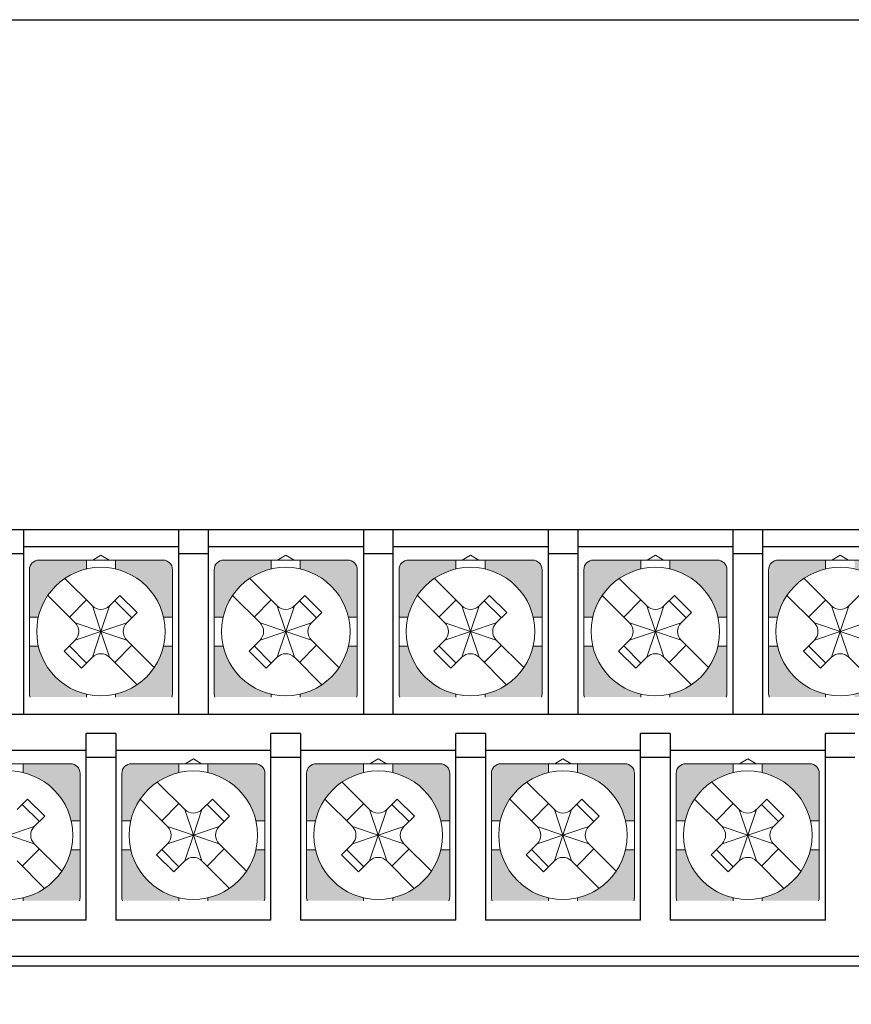
# Model space of a CAD drawing. Units: millimetres. Extents: x 114 to 4277, y 13 to 2550.
# Drawn here: x 2114 to 2149, y 954 to 995 of the extents above; entities that cross this region are included whole.
import ezdxf

# ---------------------------------------------------------------- set-up
doc = ezdxf.new("R2010")
doc.units = ezdxf.units.MM

msp = doc.modelspace()

# ---------------------------------------------------------------- hatches: boundary and pattern name
at = {"lineweight": 0}
h = msp.add_hatch(color=7, dxfattribs=at)
h.paths.add_polyline_path([(2120.722, 969.029), (2120.353, 969.029, -0.285932), (2118.372, 967.048), (2118.372, 966.929), (2120.693, 966.929, 0.096396), (2120.722, 967.079)])
h.paths.add_polyline_path([(2117.172, 966.929), (2117.172, 967.048, -0.285932), (2115.191, 969.029), (2114.822, 969.029), (2114.822, 967.079, 0.096396), (2114.851, 966.929)])
h.paths.add_polyline_path([(2117.172, 972.21), (2117.172, 972.579), (2115.222, 972.579, 0.414214), (2114.822, 972.179), (2114.822, 970.229), (2115.191, 970.229, -0.285932)])
h.paths.add_polyline_path([(2120.722, 972.179, 0.414214), (2120.322, 972.579), (2118.372, 972.579), (2118.372, 972.21, -0.285932), (2120.353, 970.229), (2120.722, 970.229)])
h = msp.add_hatch(color=7, dxfattribs=at)
h.paths.add_polyline_path([(2128.342, 969.029), (2127.973, 969.029, -0.285932), (2125.992, 967.048), (2125.992, 966.929), (2128.313, 966.929, 0.096396), (2128.342, 967.079)])
h.paths.add_polyline_path([(2124.792, 966.929), (2124.792, 967.048, -0.285932), (2122.811, 969.029), (2122.442, 969.029), (2122.442, 967.079, 0.096396), (2122.471, 966.929)])
h.paths.add_polyline_path([(2124.792, 972.21), (2124.792, 972.579), (2122.842, 972.579, 0.414214), (2122.442, 972.179), (2122.442, 970.229), (2122.811, 970.229, -0.285932)])
h.paths.add_polyline_path([(2128.342, 972.179, 0.414214), (2127.942, 972.579), (2125.992, 972.579), (2125.992, 972.21, -0.285932), (2127.973, 970.229), (2128.342, 970.229)])
h = msp.add_hatch(color=7, dxfattribs=at)
h.paths.add_polyline_path([(2135.962, 969.029), (2135.593, 969.029, -0.285932), (2133.612, 967.048), (2133.612, 966.929), (2135.933, 966.929, 0.096396), (2135.962, 967.079)])
h.paths.add_polyline_path([(2132.412, 966.929), (2132.412, 967.048, -0.285932), (2130.431, 969.029), (2130.062, 969.029), (2130.062, 967.079, 0.096396), (2130.091, 966.929)])
h.paths.add_polyline_path([(2132.412, 972.21), (2132.412, 972.579), (2130.462, 972.579, 0.414214), (2130.062, 972.179), (2130.062, 970.229), (2130.431, 970.229, -0.285932)])
h.paths.add_polyline_path([(2135.962, 972.179, 0.414214), (2135.562, 972.579), (2133.612, 972.579), (2133.612, 972.21, -0.285932), (2135.593, 970.229), (2135.962, 970.229)])
h = msp.add_hatch(color=7, dxfattribs=at)
h.paths.add_polyline_path([(2143.582, 969.029), (2143.213, 969.029, -0.285932), (2141.232, 967.048), (2141.232, 966.929), (2143.553, 966.929, 0.096396), (2143.582, 967.079)])
h.paths.add_polyline_path([(2140.032, 966.929), (2140.032, 967.048, -0.285932), (2138.051, 969.029), (2137.682, 969.029), (2137.682, 967.079, 0.096396), (2137.711, 966.929)])
h.paths.add_polyline_path([(2140.032, 972.21), (2140.032, 972.579), (2138.082, 972.579, 0.414214), (2137.682, 972.179), (2137.682, 970.229), (2138.051, 970.229, -0.285932)])
h.paths.add_polyline_path([(2143.582, 972.179, 0.414214), (2143.182, 972.579), (2141.232, 972.579), (2141.232, 972.21, -0.285932), (2143.213, 970.229), (2143.582, 970.229)])
h = msp.add_hatch(color=7, dxfattribs=at)
h.paths.add_polyline_path([(2151.202, 969.029), (2150.833, 969.029, -0.285932), (2148.852, 967.048), (2148.852, 966.929), (2151.173, 966.929, 0.096396), (2151.202, 967.079)])
h.paths.add_polyline_path([(2147.652, 966.929), (2147.652, 967.048, -0.285932), (2145.671, 969.029), (2145.302, 969.029), (2145.302, 967.079, 0.096396), (2145.331, 966.929)])
h.paths.add_polyline_path([(2147.652, 972.21), (2147.652, 972.579), (2145.702, 972.579, 0.414214), (2145.302, 972.179), (2145.302, 970.229), (2145.671, 970.229, -0.285932)])
h.paths.add_polyline_path([(2151.202, 972.179, 0.414214), (2150.802, 972.579), (2148.852, 972.579), (2148.852, 972.21, -0.285932), (2150.833, 970.229), (2151.202, 970.229)])
h = msp.add_hatch(color=7, dxfattribs=at)
h.paths.add_polyline_path([(2116.912, 960.629), (2116.543, 960.629, -0.285932), (2114.562, 958.648), (2114.562, 958.529), (2116.883, 958.529, 0.096396), (2116.912, 958.679)])
h.paths.add_polyline_path([(2113.362, 958.529), (2113.362, 958.648, -0.285932), (2111.381, 960.629), (2111.012, 960.629), (2111.012, 958.679, 0.096396), (2111.041, 958.529)])
h.paths.add_polyline_path([(2113.362, 963.81), (2113.362, 964.179), (2111.412, 964.179, 0.414214), (2111.012, 963.779), (2111.012, 961.829), (2111.381, 961.829, -0.285932)])
h.paths.add_polyline_path([(2116.912, 963.779, 0.414214), (2116.512, 964.179), (2114.562, 964.179), (2114.562, 963.81, -0.285932), (2116.543, 961.829), (2116.912, 961.829)])
h = msp.add_hatch(color=7, dxfattribs=at)
h.paths.add_polyline_path([(2124.532, 960.629), (2124.163, 960.629, -0.285932), (2122.182, 958.648), (2122.182, 958.529), (2124.503, 958.529, 0.096396), (2124.532, 958.679)])
h.paths.add_polyline_path([(2120.982, 958.529), (2120.982, 958.648, -0.285932), (2119.001, 960.629), (2118.632, 960.629), (2118.632, 958.679, 0.096396), (2118.661, 958.529)])
h.paths.add_polyline_path([(2120.982, 963.81), (2120.982, 964.179), (2119.032, 964.179, 0.414214), (2118.632, 963.779), (2118.632, 961.829), (2119.001, 961.829, -0.285932)])
h.paths.add_polyline_path([(2124.532, 963.779, 0.414214), (2124.132, 964.179), (2122.182, 964.179), (2122.182, 963.81, -0.285932), (2124.163, 961.829), (2124.532, 961.829)])
h = msp.add_hatch(color=7, dxfattribs=at)
h.paths.add_polyline_path([(2132.152, 960.629), (2131.783, 960.629, -0.285932), (2129.802, 958.648), (2129.802, 958.529), (2132.123, 958.529, 0.096396), (2132.152, 958.679)])
h.paths.add_polyline_path([(2128.602, 958.529), (2128.602, 958.648, -0.285932), (2126.621, 960.629), (2126.252, 960.629), (2126.252, 958.679, 0.096396), (2126.281, 958.529)])
h.paths.add_polyline_path([(2128.602, 963.81), (2128.602, 964.179), (2126.652, 964.179, 0.414214), (2126.252, 963.779), (2126.252, 961.829), (2126.621, 961.829, -0.285932)])
h.paths.add_polyline_path([(2132.152, 963.779, 0.414214), (2131.752, 964.179), (2129.802, 964.179), (2129.802, 963.81, -0.285932), (2131.783, 961.829), (2132.152, 961.829)])
h = msp.add_hatch(color=7, dxfattribs=at)
h.paths.add_polyline_path([(2139.772, 960.629), (2139.403, 960.629, -0.285932), (2137.422, 958.648), (2137.422, 958.529), (2139.743, 958.529, 0.096396), (2139.772, 958.679)])
h.paths.add_polyline_path([(2136.222, 958.529), (2136.222, 958.648, -0.285932), (2134.241, 960.629), (2133.872, 960.629), (2133.872, 958.679, 0.096396), (2133.901, 958.529)])
h.paths.add_polyline_path([(2136.222, 963.81), (2136.222, 964.179), (2134.272, 964.179, 0.414214), (2133.872, 963.779), (2133.872, 961.829), (2134.241, 961.829, -0.285932)])
h.paths.add_polyline_path([(2139.772, 963.779, 0.414214), (2139.372, 964.179), (2137.422, 964.179), (2137.422, 963.81, -0.285932), (2139.403, 961.829), (2139.772, 961.829)])
h = msp.add_hatch(color=7, dxfattribs=at)
h.paths.add_polyline_path([(2147.392, 960.629), (2147.023, 960.629, -0.285932), (2145.042, 958.648), (2145.042, 958.529), (2147.363, 958.529, 0.096396), (2147.392, 958.679)])
h.paths.add_polyline_path([(2143.842, 958.529), (2143.842, 958.648, -0.285932), (2141.861, 960.629), (2141.492, 960.629), (2141.492, 958.679, 0.096396), (2141.521, 958.529)])
h.paths.add_polyline_path([(2143.842, 963.81), (2143.842, 964.179), (2141.892, 964.179, 0.414214), (2141.492, 963.779), (2141.492, 961.829), (2141.861, 961.829, -0.285932)])
h.paths.add_polyline_path([(2147.392, 963.779, 0.414214), (2146.992, 964.179), (2145.042, 964.179), (2145.042, 963.81, -0.285932), (2147.023, 961.829), (2147.392, 961.829)])

# ---------------------------------------------------------------- linework, layer by layer
at = {"color": 7, "lineweight": 0}
for p, q in [((2054.522, 973.829), (2187.522, 973.829)), ((2117.772, 972.776), (2117.432, 972.579)), ((2118.113, 972.579), (2117.772, 972.776)), ((2125.392, 972.776), (2125.052, 972.579)), ((2125.733, 972.579), (2125.392, 972.776)), ((2133.012, 972.776), (2132.672, 972.579)), ((2133.353, 972.579), (2133.012, 972.776)), ((2140.632, 972.776), (2140.292, 972.579)), ((2140.973, 972.579), (2140.632, 972.776)), ((2148.252, 972.776), (2147.912, 972.579)), ((2148.593, 972.579), (2148.252, 972.776)), ((2115.222, 972.579), (2120.322, 972.579)), ((2117.172, 972.21), (2117.172, 972.579)), ((2118.372, 972.21), (2118.372, 972.579)), ((2122.842, 972.579), (2127.942, 972.579)), ((2124.792, 972.21), (2124.792, 972.579)), ((2125.992, 972.21), (2125.992, 972.579)), ((2130.462, 972.579), (2135.562, 972.579)), ((2132.412, 972.21), (2132.412, 972.579)), ((2133.612, 972.21), (2133.612, 972.579)), ((2138.082, 972.579), (2143.182, 972.579)), ((2140.032, 972.21), (2140.032, 972.579)), ((2141.232, 972.21), (2141.232, 972.579)), ((2145.702, 972.579), (2150.802, 972.579)), ((2147.652, 972.21), (2147.652, 972.579)), ((2114.822, 969.629), (2114.822, 972.179)), ((2120.722, 969.629), (2120.722, 972.179)), ((2122.442, 969.629), (2122.442, 972.179)), ((2128.342, 969.629), (2128.342, 972.179)), ((2130.062, 969.629), (2130.062, 972.179)), ((2135.962, 969.629), (2135.962, 972.179)), ((2137.682, 969.629), (2137.682, 972.179)), ((2143.582, 969.629), (2143.582, 972.179)), ((2145.302, 969.629), (2145.302, 972.179)), ((2116.286, 971.823), (2117.419, 970.69)), ((2123.906, 971.823), (2125.039, 970.69)), ((2131.526, 971.823), (2132.659, 970.69)), ((2139.146, 971.823), (2140.279, 970.69)), ((2146.766, 971.823), (2147.899, 970.69)), ((2115.579, 971.116), (2116.712, 969.983)), ((2118.126, 970.69), (2118.557, 971.121)), ((2119.264, 970.414), (2118.557, 971.121)), ((2123.199, 971.116), (2124.332, 969.983)), ((2125.746, 970.69), (2126.177, 971.121)), ((2126.884, 970.414), (2126.177, 971.121)), ((2130.819, 971.116), (2131.952, 969.983)), ((2133.366, 970.69), (2133.797, 971.121)), ((2134.504, 970.414), (2133.797, 971.121)), ((2138.439, 971.116), (2139.572, 969.983)), ((2140.986, 970.69), (2141.417, 971.121)), ((2142.124, 970.414), (2141.417, 971.121)), ((2146.059, 971.116), (2147.192, 969.983)), ((2148.606, 970.69), (2149.037, 971.121)), ((2116.47, 970.224), (2117.177, 970.932)), ((2117.772, 969.629), (2117.419, 970.69)), ((2117.772, 969.629), (2118.126, 970.69)), ((2119.045, 970.194), (2118.338, 970.902)), ((2124.09, 970.224), (2124.797, 970.932)), ((2125.392, 969.629), (2125.039, 970.69)), ((2125.392, 969.629), (2125.746, 970.69)), ((2126.665, 970.194), (2125.958, 970.902)), ((2131.71, 970.224), (2132.417, 970.932)), ((2133.012, 969.629), (2132.659, 970.69)), ((2133.012, 969.629), (2133.366, 970.69)), ((2134.285, 970.194), (2133.578, 970.902)), ((2139.33, 970.224), (2140.037, 970.932)), ((2140.632, 969.629), (2140.279, 970.69)), ((2140.632, 969.629), (2140.986, 970.69)), ((2141.905, 970.194), (2141.198, 970.902)), ((2146.95, 970.224), (2147.657, 970.932)), ((2148.252, 969.629), (2147.899, 970.69)), ((2148.252, 969.629), (2148.606, 970.69)), ((2114.822, 970.229), (2115.191, 970.229)), ((2118.833, 969.983), (2119.264, 970.414)), ((2120.353, 970.229), (2120.722, 970.229)), ((2122.442, 970.229), (2122.811, 970.229)), ((2126.453, 969.983), (2126.884, 970.414)), ((2127.973, 970.229), (2128.342, 970.229)), ((2130.062, 970.229), (2130.431, 970.229)), ((2134.073, 969.983), (2134.504, 970.414)), ((2135.593, 970.229), (2135.962, 970.229)), ((2137.682, 970.229), (2138.051, 970.229)), ((2141.693, 969.983), (2142.124, 970.414)), ((2143.213, 970.229), (2143.582, 970.229)), ((2145.302, 970.229), (2145.671, 970.229)), ((2116.712, 969.983), (2117.772, 969.629)), ((2117.772, 969.629), (2118.833, 969.983)), ((2124.332, 969.983), (2125.392, 969.629)), ((2125.392, 969.629), (2126.453, 969.983)), ((2131.952, 969.983), (2133.012, 969.629)), ((2133.012, 969.629), (2134.073, 969.983)), ((2139.572, 969.983), (2140.632, 969.629)), ((2140.632, 969.629), (2141.693, 969.983)), ((2147.192, 969.983), (2148.252, 969.629)), ((2148.252, 969.629), (2149.313, 969.983)), ((2114.822, 969.629), (2114.822, 967.079)), ((2116.712, 969.276), (2117.772, 969.629)), ((2117.772, 969.629), (2117.419, 968.568)), ((2117.817, 969.629), (2117.727, 969.629)), ((2117.817, 969.629), (2117.727, 969.629)), ((2117.817, 969.629), (2117.727, 969.629)), ((2117.772, 969.674), (2117.772, 969.584)), ((2117.772, 969.674), (2117.772, 969.584)), ((2117.772, 969.674), (2117.772, 969.584)), ((2117.772, 969.629), (2118.833, 969.276)), ((2117.772, 969.629), (2118.126, 968.568)), ((2120.722, 969.629), (2120.722, 967.079)), ((2122.442, 969.629), (2122.442, 967.079)), ((2124.332, 969.276), (2125.392, 969.629)), ((2125.392, 969.629), (2125.039, 968.568)), ((2125.437, 969.629), (2125.347, 969.629)), ((2125.437, 969.629), (2125.347, 969.629)), ((2125.437, 969.629), (2125.347, 969.629)), ((2125.392, 969.674), (2125.392, 969.584)), ((2125.392, 969.674), (2125.392, 969.584)), ((2125.392, 969.674), (2125.392, 969.584)), ((2125.392, 969.629), (2126.453, 969.276)), ((2125.392, 969.629), (2125.746, 968.568)), ((2128.342, 969.629), (2128.342, 967.079)), ((2130.062, 969.629), (2130.062, 967.079)), ((2131.952, 969.276), (2133.012, 969.629)), ((2133.012, 969.629), (2132.659, 968.568)), ((2133.057, 969.629), (2132.967, 969.629)), ((2133.057, 969.629), (2132.967, 969.629)), ((2133.057, 969.629), (2132.967, 969.629)), ((2133.012, 969.674), (2133.012, 969.584)), ((2133.012, 969.674), (2133.012, 969.584)), ((2133.012, 969.674), (2133.012, 969.584)), ((2133.012, 969.629), (2134.073, 969.276)), ((2133.012, 969.629), (2133.366, 968.568)), ((2135.962, 969.629), (2135.962, 967.079)), ((2137.682, 969.629), (2137.682, 967.079)), ((2139.572, 969.276), (2140.632, 969.629)), ((2140.632, 969.629), (2140.279, 968.568)), ((2140.677, 969.629), (2140.587, 969.629)), ((2140.677, 969.629), (2140.587, 969.629)), ((2140.677, 969.629), (2140.587, 969.629)), ((2140.632, 969.674), (2140.632, 969.584)), ((2140.632, 969.674), (2140.632, 969.584)), ((2140.632, 969.674), (2140.632, 969.584)), ((2140.632, 969.629), (2141.693, 969.276)), ((2140.632, 969.629), (2140.986, 968.568)), ((2143.582, 969.629), (2143.582, 967.079)), ((2145.302, 969.629), (2145.302, 967.079)), ((2147.192, 969.276), (2148.252, 969.629)), ((2148.252, 969.629), (2147.899, 968.568)), ((2148.297, 969.629), (2148.207, 969.629)), ((2148.297, 969.629), (2148.207, 969.629)), ((2148.297, 969.629), (2148.207, 969.629)), ((2148.252, 969.674), (2148.252, 969.584)), ((2148.252, 969.674), (2148.252, 969.584)), ((2148.252, 969.674), (2148.252, 969.584)), ((2148.252, 969.629), (2149.313, 969.276)), ((2148.252, 969.629), (2148.606, 968.568)), ((2114.822, 969.029), (2115.191, 969.029)), ((2116.258, 968.822), (2116.712, 969.276)), ((2116.47, 969.034), (2117.177, 968.327)), ((2119.045, 969.064), (2118.338, 968.357)), ((2118.833, 969.276), (2119.966, 968.143)), ((2120.353, 969.029), (2120.722, 969.029)), ((2122.442, 969.029), (2122.811, 969.029)), ((2123.878, 968.822), (2124.332, 969.276)), ((2124.09, 969.034), (2124.797, 968.327)), ((2126.665, 969.064), (2125.958, 968.357)), ((2126.453, 969.276), (2127.586, 968.143)), ((2127.973, 969.029), (2128.342, 969.029)), ((2130.062, 969.029), (2130.431, 969.029)), ((2131.498, 968.822), (2131.952, 969.276)), ((2131.71, 969.034), (2132.417, 968.327)), ((2134.285, 969.064), (2133.578, 968.357)), ((2134.073, 969.276), (2135.206, 968.143)), ((2135.593, 969.029), (2135.962, 969.029)), ((2137.682, 969.029), (2138.051, 969.029)), ((2139.118, 968.822), (2139.572, 969.276)), ((2139.33, 969.034), (2140.037, 968.327)), ((2141.905, 969.064), (2141.198, 968.357)), ((2141.693, 969.276), (2142.826, 968.143)), ((2143.213, 969.029), (2143.582, 969.029)), ((2145.302, 969.029), (2145.671, 969.029)), ((2146.738, 968.822), (2147.192, 969.276)), ((2146.95, 969.034), (2147.657, 968.327)), ((2116.258, 968.822), (2116.965, 968.115)), ((2123.878, 968.822), (2124.585, 968.115)), ((2131.498, 968.822), (2132.205, 968.115)), ((2139.118, 968.822), (2139.825, 968.115)), ((2146.738, 968.822), (2147.445, 968.115)), ((2116.965, 968.115), (2117.419, 968.568)), ((2118.126, 968.568), (2119.259, 967.435)), ((2124.585, 968.115), (2125.039, 968.568)), ((2125.746, 968.568), (2126.879, 967.435)), ((2132.205, 968.115), (2132.659, 968.568)), ((2133.366, 968.568), (2134.499, 967.435)), ((2139.825, 968.115), (2140.279, 968.568)), ((2140.986, 968.568), (2142.119, 967.435)), ((2147.445, 968.115), (2147.899, 968.568)), ((2148.606, 968.568), (2149.739, 967.435)), ((2117.172, 967.048), (2117.172, 966.929)), ((2118.372, 967.048), (2118.372, 966.929)), ((2124.792, 967.048), (2124.792, 966.929)), ((2125.992, 967.048), (2125.992, 966.929)), ((2132.412, 967.048), (2132.412, 966.929)), ((2133.612, 967.048), (2133.612, 966.929)), ((2140.032, 967.048), (2140.032, 966.929)), ((2141.232, 967.048), (2141.232, 966.929)), ((2147.652, 967.048), (2147.652, 966.929)), ((2111.412, 964.179), (2116.512, 964.179)), ((2114.562, 963.81), (2114.562, 964.179)), ((2119.032, 964.179), (2124.132, 964.179)), ((2120.982, 963.81), (2120.982, 964.179)), ((2121.582, 964.376), (2121.242, 964.179)), ((2121.923, 964.179), (2121.582, 964.376)), ((2122.182, 963.81), (2122.182, 964.179)), ((2126.652, 964.179), (2131.752, 964.179)), ((2128.602, 963.81), (2128.602, 964.179)), ((2129.202, 964.376), (2128.862, 964.179)), ((2129.543, 964.179), (2129.202, 964.376)), ((2129.802, 963.81), (2129.802, 964.179)), ((2134.272, 964.179), (2139.372, 964.179)), ((2136.222, 963.81), (2136.222, 964.179)), ((2136.822, 964.376), (2136.482, 964.179)), ((2137.163, 964.179), (2136.822, 964.376)), ((2137.422, 963.81), (2137.422, 964.179)), ((2141.892, 964.179), (2146.992, 964.179)), ((2143.842, 963.81), (2143.842, 964.179)), ((2144.442, 964.376), (2144.102, 964.179)), ((2144.783, 964.179), (2144.442, 964.376)), ((2145.042, 963.81), (2145.042, 964.179)), ((2116.912, 961.229), (2116.912, 963.779)), ((2118.632, 961.229), (2118.632, 963.779)), ((2124.532, 961.229), (2124.532, 963.779)), ((2126.252, 961.229), (2126.252, 963.779)), ((2132.152, 961.229), (2132.152, 963.779)), ((2133.872, 961.229), (2133.872, 963.779)), ((2139.772, 961.229), (2139.772, 963.779)), ((2141.492, 961.229), (2141.492, 963.779)), ((2147.392, 961.229), (2147.392, 963.779)), ((2120.096, 963.423), (2121.229, 962.29)), ((2127.716, 963.423), (2128.849, 962.29)), ((2135.336, 963.423), (2136.469, 962.29)), ((2142.956, 963.423), (2144.089, 962.29)), ((2114.316, 962.29), (2114.747, 962.721)), ((2115.235, 961.794), (2114.528, 962.502)), ((2115.454, 962.014), (2114.747, 962.721)), ((2119.389, 962.716), (2120.522, 961.583)), ((2120.28, 961.824), (2120.987, 962.532)), ((2121.936, 962.29), (2122.367, 962.721)), ((2122.855, 961.794), (2122.148, 962.502)), ((2123.074, 962.014), (2122.367, 962.721)), ((2127.009, 962.716), (2128.142, 961.583)), ((2127.9, 961.824), (2128.607, 962.532)), ((2129.556, 962.29), (2129.987, 962.721)), ((2130.475, 961.794), (2129.768, 962.502)), ((2130.694, 962.014), (2129.987, 962.721)), ((2134.629, 962.716), (2135.762, 961.583)), ((2135.52, 961.824), (2136.227, 962.532)), ((2137.176, 962.29), (2137.607, 962.721)), ((2138.095, 961.794), (2137.388, 962.502)), ((2138.314, 962.014), (2137.607, 962.721)), ((2142.249, 962.716), (2143.382, 961.583)), ((2143.14, 961.824), (2143.847, 962.532)), ((2144.796, 962.29), (2145.227, 962.721)), ((2145.715, 961.794), (2145.008, 962.502)), ((2145.934, 962.014), (2145.227, 962.721)), ((2121.582, 961.229), (2121.229, 962.29)), ((2121.582, 961.229), (2121.936, 962.29)), ((2129.202, 961.229), (2128.849, 962.29)), ((2129.202, 961.229), (2129.556, 962.29)), ((2136.822, 961.229), (2136.469, 962.29)), ((2136.822, 961.229), (2137.176, 962.29)), ((2144.442, 961.229), (2144.089, 962.29)), ((2144.442, 961.229), (2144.796, 962.29)), ((2115.023, 961.583), (2115.454, 962.014)), ((2116.543, 961.829), (2116.912, 961.829)), ((2118.632, 961.829), (2119.001, 961.829)), ((2122.643, 961.583), (2123.074, 962.014)), ((2124.163, 961.829), (2124.532, 961.829)), ((2126.252, 961.829), (2126.621, 961.829)), ((2130.263, 961.583), (2130.694, 962.014)), ((2131.783, 961.829), (2132.152, 961.829)), ((2133.872, 961.829), (2134.241, 961.829)), ((2137.883, 961.583), (2138.314, 962.014)), ((2139.403, 961.829), (2139.772, 961.829)), ((2141.492, 961.829), (2141.861, 961.829)), ((2145.503, 961.583), (2145.934, 962.014)), ((2147.023, 961.829), (2147.392, 961.829)), ((2113.962, 961.229), (2115.023, 961.583)), ((2120.522, 961.583), (2121.582, 961.229)), ((2121.582, 961.229), (2122.643, 961.583)), ((2121.582, 961.274), (2121.582, 961.184)), ((2121.582, 961.274), (2121.582, 961.184)), ((2121.582, 961.274), (2121.582, 961.184)), ((2128.142, 961.583), (2129.202, 961.229)), ((2129.202, 961.229), (2130.263, 961.583)), ((2129.202, 961.274), (2129.202, 961.184)), ((2129.202, 961.274), (2129.202, 961.184)), ((2129.202, 961.274), (2129.202, 961.184)), ((2135.762, 961.583), (2136.822, 961.229)), ((2136.822, 961.229), (2137.883, 961.583)), ((2136.822, 961.274), (2136.822, 961.184)), ((2136.822, 961.274), (2136.822, 961.184)), ((2136.822, 961.274), (2136.822, 961.184)), ((2143.382, 961.583), (2144.442, 961.229)), ((2144.442, 961.229), (2145.503, 961.583)), ((2144.442, 961.274), (2144.442, 961.184)), ((2144.442, 961.274), (2144.442, 961.184)), ((2144.442, 961.274), (2144.442, 961.184)), ((2113.962, 961.229), (2115.023, 960.876)), ((2115.023, 960.876), (2116.156, 959.743)), ((2116.912, 961.229), (2116.912, 958.679)), ((2118.632, 961.229), (2118.632, 958.679)), ((2120.068, 960.422), (2120.522, 960.876)), ((2120.522, 960.876), (2121.582, 961.229)), ((2121.582, 961.229), (2121.229, 960.168)), ((2121.627, 961.229), (2121.537, 961.229)), ((2121.627, 961.229), (2121.537, 961.229)), ((2121.627, 961.229), (2121.537, 961.229)), ((2121.582, 961.229), (2122.643, 960.876)), ((2121.582, 961.229), (2121.936, 960.168)), ((2122.643, 960.876), (2123.776, 959.743)), ((2124.532, 961.229), (2124.532, 958.679)), ((2126.252, 961.229), (2126.252, 958.679)), ((2127.688, 960.422), (2128.142, 960.876)), ((2128.142, 960.876), (2129.202, 961.229)), ((2129.202, 961.229), (2128.849, 960.168)), ((2129.247, 961.229), (2129.157, 961.229)), ((2129.247, 961.229), (2129.157, 961.229)), ((2129.247, 961.229), (2129.157, 961.229)), ((2129.202, 961.229), (2130.263, 960.876)), ((2129.202, 961.229), (2129.556, 960.168)), ((2130.263, 960.876), (2131.396, 959.743)), ((2132.152, 961.229), (2132.152, 958.679)), ((2133.872, 961.229), (2133.872, 958.679)), ((2135.308, 960.422), (2135.762, 960.876)), ((2135.762, 960.876), (2136.822, 961.229)), ((2136.822, 961.229), (2136.469, 960.168)), ((2136.867, 961.229), (2136.777, 961.229)), ((2136.867, 961.229), (2136.777, 961.229)), ((2136.867, 961.229), (2136.777, 961.229)), ((2136.822, 961.229), (2137.883, 960.876)), ((2136.822, 961.229), (2137.176, 960.168)), ((2137.883, 960.876), (2139.016, 959.743)), ((2139.772, 961.229), (2139.772, 958.679)), ((2141.492, 961.229), (2141.492, 958.679)), ((2142.928, 960.422), (2143.382, 960.876)), ((2143.382, 960.876), (2144.442, 961.229)), ((2144.442, 961.229), (2144.089, 960.168)), ((2144.487, 961.229), (2144.397, 961.229)), ((2144.487, 961.229), (2144.397, 961.229)), ((2144.487, 961.229), (2144.397, 961.229)), ((2144.442, 961.229), (2145.503, 960.876)), ((2144.442, 961.229), (2144.796, 960.168)), ((2145.503, 960.876), (2146.636, 959.743)), ((2147.392, 961.229), (2147.392, 958.679)), ((2115.235, 960.664), (2114.528, 959.957)), ((2116.543, 960.629), (2116.912, 960.629)), ((2118.632, 960.629), (2119.001, 960.629)), ((2120.28, 960.634), (2120.987, 959.927)), ((2122.855, 960.664), (2122.148, 959.957)), ((2124.163, 960.629), (2124.532, 960.629)), ((2126.252, 960.629), (2126.621, 960.629)), ((2127.9, 960.634), (2128.607, 959.927)), ((2130.475, 960.664), (2129.768, 959.957)), ((2131.783, 960.629), (2132.152, 960.629)), ((2133.872, 960.629), (2134.241, 960.629)), ((2135.52, 960.634), (2136.227, 959.927)), ((2138.095, 960.664), (2137.388, 959.957)), ((2139.403, 960.629), (2139.772, 960.629)), ((2141.492, 960.629), (2141.861, 960.629)), ((2143.14, 960.634), (2143.847, 959.927)), ((2145.715, 960.664), (2145.008, 959.957)), ((2147.023, 960.629), (2147.392, 960.629)), ((2114.316, 960.168), (2115.449, 959.035)), ((2120.068, 960.422), (2120.775, 959.715)), ((2120.775, 959.715), (2121.229, 960.168)), ((2121.936, 960.168), (2123.069, 959.035)), ((2127.688, 960.422), (2128.395, 959.715)), ((2128.395, 959.715), (2128.849, 960.168)), ((2129.556, 960.168), (2130.689, 959.035)), ((2135.308, 960.422), (2136.015, 959.715)), ((2136.015, 959.715), (2136.469, 960.168)), ((2137.176, 960.168), (2138.309, 959.035)), ((2142.928, 960.422), (2143.635, 959.715)), ((2143.635, 959.715), (2144.089, 960.168)), ((2144.796, 960.168), (2145.929, 959.035)), ((2114.562, 958.648), (2114.562, 958.529)), ((2120.982, 958.648), (2120.982, 958.529)), ((2122.182, 958.648), (2122.182, 958.529)), ((2128.602, 958.648), (2128.602, 958.529)), ((2129.802, 958.648), (2129.802, 958.529)), ((2136.222, 958.648), (2136.222, 958.529)), ((2137.422, 958.648), (2137.422, 958.529)), ((2143.842, 958.648), (2143.842, 958.529)), ((2145.042, 958.648), (2145.042, 958.529))]:
    msp.add_line(p, q, dxfattribs=at)
at = {"color": 7, "linetype": 'Continuous'}
for p, q in [((2181.122, 973.829), (2081.122, 973.829)), ((2114.572, 973.829), (2114.572, 966.229)), ((2122.192, 973.829), (2122.192, 966.229)), ((2129.812, 973.829), (2129.812, 966.229)), ((2137.432, 973.829), (2137.432, 966.229)), ((2145.052, 973.829), (2145.052, 966.229)), ((2120.972, 973.129), (2114.572, 973.129)), ((2128.592, 973.129), (2122.192, 973.129)), ((2136.212, 973.129), (2129.812, 973.129)), ((2143.832, 973.129), (2137.432, 973.129)), ((2151.452, 973.129), (2145.052, 973.129)), ((2114.572, 972.829), (2113.352, 972.829)), ((2122.192, 972.829), (2120.972, 972.829)), ((2129.812, 972.829), (2128.592, 972.829)), ((2137.432, 972.829), (2136.212, 972.829)), ((2145.052, 972.829), (2143.832, 972.829)), ((2083.122, 966.229), (2178.122, 966.229)), ((2118.382, 965.429), (2117.162, 965.429)), ((2118.382, 965.429), (2118.382, 957.729)), ((2126.002, 965.429), (2124.782, 965.429)), ((2126.002, 965.429), (2126.002, 957.729)), ((2133.622, 965.429), (2132.402, 965.429)), ((2133.622, 965.429), (2133.622, 957.729)), ((2141.242, 965.429), (2140.022, 965.429)), ((2141.242, 965.429), (2141.242, 957.729)), ((2148.862, 965.429), (2147.642, 965.429)), ((2117.162, 964.729), (2110.762, 964.729)), ((2124.782, 964.729), (2118.382, 964.729)), ((2132.402, 964.729), (2126.002, 964.729)), ((2140.022, 964.729), (2133.622, 964.729)), ((2147.642, 964.729), (2141.242, 964.729)), ((2118.382, 964.429), (2117.162, 964.429)), ((2126.002, 964.429), (2124.782, 964.429)), ((2133.622, 964.429), (2132.402, 964.429)), ((2141.242, 964.429), (2140.022, 964.429)), ((2148.862, 964.429), (2147.642, 964.429)), ((2117.162, 957.729), (2110.762, 957.729)), ((2124.782, 957.729), (2118.382, 957.729)), ((2132.402, 957.729), (2126.002, 957.729)), ((2140.022, 957.729), (2133.622, 957.729)), ((2147.642, 957.729), (2141.242, 957.729)), ((2181.122, 956.229), (2081.122, 956.229)), ((2181.322, 955.829), (2080.922, 955.829))]:
    msp.add_line(p, q, dxfattribs=at)
at = {"color": 7}
for p, q in [((2120.972, 973.829), (2120.972, 966.229)), ((2128.592, 973.829), (2128.592, 966.229)), ((2136.212, 973.829), (2136.212, 966.229)), ((2143.832, 973.829), (2143.832, 966.229)), ((2117.162, 957.729), (2117.162, 965.429)), ((2124.782, 957.729), (2124.782, 965.429)), ((2132.402, 957.729), (2132.402, 965.429)), ((2140.022, 957.729), (2140.022, 965.429)), ((2147.642, 957.729), (2147.642, 965.429))]:
    msp.add_line(p, q, dxfattribs=at)
msp.add_lwpolyline([(2208.111, 868.599), (2033.145, 868.599), (2033.145, 994.866), (2208.111, 994.866)], close=True, dxfattribs=at)
at = {"color": 7, "lineweight": 0}
for centre, radius, start, end in [((2115.222, 972.179), 0.4, 90, 180), ((2117.772, 969.629), 2.65, 0, 180), ((2120.322, 972.179), 0.4, 0, 90), ((2122.842, 972.179), 0.4, 90, 180), ((2125.392, 969.629), 2.65, 0, 180), ((2127.942, 972.179), 0.4, 0, 90), ((2130.462, 972.179), 0.4, 90, 180), ((2133.012, 969.629), 2.65, 0, 180), ((2135.562, 972.179), 0.4, 0, 90), ((2138.082, 972.179), 0.4, 90, 180), ((2140.632, 969.629), 2.65, 0, 180), ((2143.182, 972.179), 0.4, 0, 90), ((2145.702, 972.179), 0.4, 90, 180), ((2148.252, 969.629), 2.65, 0, 180), ((2117.772, 971.043), 0.5, 225, 315), ((2125.392, 971.043), 0.5, 225, 315), ((2133.012, 971.043), 0.5, 225, 315), ((2140.632, 971.043), 0.5, 225, 315), ((2148.252, 971.043), 0.5, 225, 315), ((2116.358, 969.629), 0.5, 360, 45), ((2119.186, 969.629), 0.5, 135, 180), ((2123.978, 969.629), 0.5, 360, 45), ((2126.806, 969.629), 0.5, 135, 180), ((2131.598, 969.629), 0.5, 360, 45), ((2134.426, 969.629), 0.5, 135, 180), ((2139.218, 969.629), 0.5, 360, 45), ((2142.046, 969.629), 0.5, 135, 180), ((2146.838, 969.629), 0.5, 360, 45), ((2117.772, 969.629), 2.65, 180, 0), ((2116.358, 969.629), 0.5, 315, 0), ((2119.186, 969.629), 0.5, 180, 225), ((2125.392, 969.629), 2.65, 180, 0), ((2123.978, 969.629), 0.5, 315, 0), ((2126.806, 969.629), 0.5, 180, 225), ((2133.012, 969.629), 2.65, 180, 0), ((2131.598, 969.629), 0.5, 315, 0), ((2134.426, 969.629), 0.5, 180, 225), ((2140.632, 969.629), 2.65, 180, 0), ((2139.218, 969.629), 0.5, 315, 0), ((2142.046, 969.629), 0.5, 180, 225), ((2148.252, 969.629), 2.65, 180, 0), ((2146.838, 969.629), 0.5, 315, 0), ((2117.772, 968.215), 0.5, 45, 135), ((2125.392, 968.215), 0.5, 45, 135), ((2133.012, 968.215), 0.5, 45, 135), ((2140.632, 968.215), 0.5, 45, 135), ((2148.252, 968.215), 0.5, 45, 135), ((2115.222, 967.079), 0.4, 180, 202.0243), ((2120.322, 967.079), 0.4, 337.9757, 0), ((2122.842, 967.079), 0.4, 180, 202.0243), ((2127.942, 967.079), 0.4, 337.9757, 0), ((2130.462, 967.079), 0.4, 180, 202.0243), ((2135.562, 967.079), 0.4, 337.9757, 0), ((2138.082, 967.079), 0.4, 180, 202.0243), ((2143.182, 967.079), 0.4, 337.9757, 0), ((2145.702, 967.079), 0.4, 180, 202.0243), ((2116.512, 963.779), 0.4, 0, 90), ((2119.032, 963.779), 0.4, 90, 180), ((2124.132, 963.779), 0.4, 0, 90), ((2126.652, 963.779), 0.4, 90, 180), ((2131.752, 963.779), 0.4, 0, 90), ((2134.272, 963.779), 0.4, 90, 180), ((2139.372, 963.779), 0.4, 0, 90), ((2141.892, 963.779), 0.4, 90, 180), ((2146.992, 963.779), 0.4, 0, 90), ((2113.962, 961.229), 2.65, 0, 180), ((2121.582, 961.229), 2.65, 0, 180), ((2129.202, 961.229), 2.65, 0, 180), ((2136.822, 961.229), 2.65, 0, 180), ((2144.442, 961.229), 2.65, 0, 180), ((2121.582, 962.643), 0.5, 225, 315), ((2129.202, 962.643), 0.5, 225, 315), ((2136.822, 962.643), 0.5, 225, 315), ((2144.442, 962.643), 0.5, 225, 315), ((2115.376, 961.229), 0.5, 135, 180), ((2120.168, 961.229), 0.5, 360, 45), ((2122.996, 961.229), 0.5, 135, 180), ((2127.788, 961.229), 0.5, 360, 45), ((2130.616, 961.229), 0.5, 135, 180), ((2135.408, 961.229), 0.5, 360, 45), ((2138.236, 961.229), 0.5, 135, 180), ((2143.028, 961.229), 0.5, 360, 45), ((2145.856, 961.229), 0.5, 135, 180), ((2113.962, 961.229), 2.65, 180, 0), ((2115.376, 961.229), 0.5, 180, 225), ((2121.582, 961.229), 2.65, 180, 0), ((2120.168, 961.229), 0.5, 315, 0), ((2122.996, 961.229), 0.5, 180, 225), ((2129.202, 961.229), 2.65, 180, 0), ((2127.788, 961.229), 0.5, 315, 0), ((2130.616, 961.229), 0.5, 180, 225), ((2136.822, 961.229), 2.65, 180, 0), ((2135.408, 961.229), 0.5, 315, 0), ((2138.236, 961.229), 0.5, 180, 225), ((2144.442, 961.229), 2.65, 180, 0), ((2143.028, 961.229), 0.5, 315, 0), ((2145.856, 961.229), 0.5, 180, 225), ((2121.582, 959.815), 0.5, 45, 135), ((2129.202, 959.815), 0.5, 45, 135), ((2136.822, 959.815), 0.5, 45, 135), ((2144.442, 959.815), 0.5, 45, 135), ((2116.512, 958.679), 0.4, 337.9757, 0), ((2119.032, 958.679), 0.4, 180, 202.0243), ((2124.132, 958.679), 0.4, 337.9757, 0), ((2126.652, 958.679), 0.4, 180, 202.0243), ((2131.752, 958.679), 0.4, 337.9757, 0), ((2134.272, 958.679), 0.4, 180, 202.0243), ((2139.372, 958.679), 0.4, 337.9757, 0), ((2141.892, 958.679), 0.4, 180, 202.0243), ((2146.992, 958.679), 0.4, 337.9757, 0)]:
    msp.add_arc(centre, radius, start, end, dxfattribs=at)

doc.saveas('drawing.dxf')
